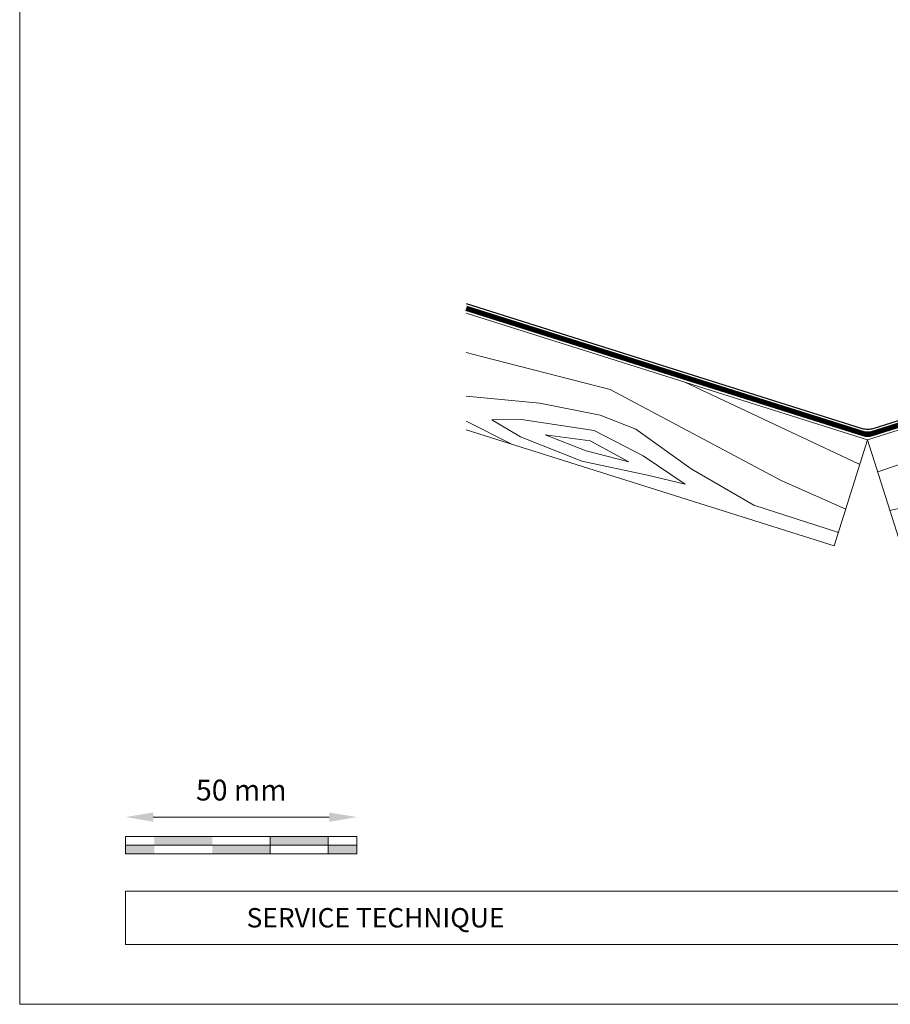
# Model space of a CAD drawing. Units: millimetres. Extents: x -19674 to 48877, y -1 to 4832.
# Drawn here: x 27373 to 27561, y 0 to 213 of the extents above; entities that cross this region are included whole.
import ezdxf

# ---------------------------------------------------------------- set-up
doc = ezdxf.new("R2010")
doc.units = ezdxf.units.MM
doc.linetypes.add('Trennlage', pattern=[30, 12, -18])
doc.layers.get('Defpoints').update_dxf_attribs({"lineweight": 5})
for name, color, linetype, lineweight in [('01_PREFA-Dachprodukt', 12, 'Continuous', 25), ('04_Unterdach', 251, 'Continuous', 25), ('04_Unterdach_Linie', 251, 'Continuous', 0), ('06_Holz', 252, 'Continuous', 15), ('06_Holzschfraffur', 254, 'Continuous', 13), ('07_Mauerwerk', 252, 'Continuous', 15), ('10_Blattrahmen', 18, 'Continuous', 20)]:
    doc.layers.add(name, color=color, linetype=linetype, lineweight=lineweight)
doc.layers.add('99_Text_2_FR', color=7, linetype='Continuous')
doc.styles.add('Arial', font='arial.ttf')
doc.styles.add('Romans', font='romans.shx', dxfattribs={"width": 0.8})
doc.dimstyles.new('Maschinenbau$0', dxfattribs={"dimscale": 5, "dimtxt": 1, "dimasz": 1, "dimexe": 0.5, "dimexo": 0, "dimgap": 0.25, "dimtad": 1, "dimtxsty": 'Romans', "dimcen": 1, "dimazin": 2, "dimtp": 0.01, "dimtm": 0.01, "dimtfac": 1, "dimtix": 1, "dimtmove": 2, "dimatfit": 3, "dimfxl": 1, "dimarcsym": 0})

# ---------------------------------------------------------------- blocks, each defined once
blk = doc.blocks.new('*D77')
at = {"layer": '07_Mauerwerk', "color": 0}
blk.add_line((27401.46, 40.45), (27439.46, 40.45), dxfattribs=at)
for points in [[(27401.46, 41.45), (27401.46, 39.45), (27395.46, 40.45)], [(27439.46, 41.45), (27439.46, 39.45), (27445.46, 40.45)]]:
    blk.add_solid(points, dxfattribs=at)
at = {"layer": 'Defpoints', "color": 0}
for p in [(27445.46, 40.45), (27395.46, 36.29), (27445.46, 36.29)]:
    blk.add_point(p, dxfattribs=at)
at = {"layer": '07_Mauerwerk', "color": 0, "insert": (27420.46, 45.7), "char_height": 4.5, "attachment_point": 5, "style": 'Romans'}
blk.add_mtext('50 mm', dxfattribs=at)

msp = doc.modelspace()

# ---------------------------------------------------------------- hatches: boundary and pattern name
at = {"layer": '06_Holzschfraffur', "ltscale": 5}
h = msp.add_hatch(dxfattribs=at)
h.set_pattern_fill('WOOD_5', color=256, scale=132, angle=10, style=0, pattern_type=2)
h.set_pattern_definition([(2.1952, (30715.379, 1260.642), (721.6168, 38.29481), [13.2822, -1314.942]), (12.5, (30728.65, 1261.15), (90.271, 141.697), [13.068, -105.732]), (30.9349, (30741.41, 1263.98), (206.255, 167.40984), [11.2703, -364.4082]), (185.375, (30751.077, 1269.773), (837.600786, 64.007425), [9.578, -948.2182]), (187.3056, (30741.541, 1268.876), (1185.552638, 141.146865), [13.122, -1299.067]), (206.5362, (30728.525, 1267.207), (-322.23898, -193.12283), [14.6947, -475.13]), (21.9623, (30724.657, 1262.7), (554.20694, 244.5489), [7.2264, -715.406]), (6.1598, (30731.359, 1265.402), (-953.584723, -89.720044), [10.7578, -1065.022]), (198.2106, (30742.055, 1266.556), (-1018.142564, -347.401337), [11.9393, -1181.986]), (181.1901, (30730.714, 1262.825), (489.64892, -13.13157), [6.0576, -599.706]), (7.3056, (30705.197, 1257.168), (-1185.552638, -141.146865), [13.122, -1299.067]), (1.1901, (30718.213, 1258.837), (-489.64892, 13.13157), [12.1152, -593.6482]), (12.5, (30730.33, 1259.09), (90.271, 141.697), [14.256, -104.544]), (33.056, (30744.243, 1262.174), (528.494093, 360.532644), [10.1503, -1004.8774]), (16.3141, (30752.751, 1267.71), (1598.06226, 475.967023), [17.8596, -1768.096]), (7.3056, (30769.891, 1272.727), (-1185.552638, -141.146865), [13.122, -1299.067]), (12.5, (30782.91, 1274.4), (90.271, 141.697), [13.068, -105.732]), (17.6944, (30679.681, 1251.511), (1134.12683, 373.11369), [13.122, -1299.067]), (7.3056, (30692.182, 1255.499), (-1185.552638, -141.146865), [13.122, -1299.067]), (12.5, (30679.17, 1253.83), (90.271, 141.697), [7.128, -111.672]), (17.6944, (30686.126, 1255.374), (1134.12683, 373.11369), [13.122, -1299.067]), (12.5, (30698.63, 1259.36), (90.271, 141.697), [11.88, -106.92]), (22.8048, (30710.225, 1261.933), (-670.19101, -270.261552), [13.2822, -1314.942]), (17.6944, (30722.469, 1267.081), (1134.12683, 373.11369), [13.122, -1299.067]), (7.3056, (30734.97, 1271.07), (-1185.552638, -141.146865), [13.122, -1299.067]), (7.3056, (30747.985, 1272.738), (-1185.552638, -141.146865), [13.122, -1299.067]), (4.3699, (30761, 1274.407), (-721.61678, -38.29426), [16.8008, -823.242]), (12.5, (30777.75, 1275.69), (90.271, 141.697), [17.82, -100.98]), (359.9712, (30788.541, 1205.068), (605.63288, 12.58122), [10.9528, -1084.329]), (6.7894, (30799.494, 1205.063), (-1069.568684, -115.4331), [11.9393, -1181.986]), (20.6301, (30788.541, 1205.068), (670.19076, 270.26204), [8.4005, -831.6424]), (21.9623, (30796.403, 1208.028), (554.20694, 244.5489), [14.4526, -708.1795]), (12.5, (30693.82, 1187.72), (90.271, 141.697), [14.256, -104.544]), (3.0377, (30707.74, 1190.806), (-605.6329, -12.5814), [7.2264, -715.406]), (214.3014, (30714.957, 1191.188), (322.2389, 193.12304), [6.3976, -633.36]), (205.4946, (30709.672, 1187.583), (992.42979, 463.384904), [15.85, -1569.1397]), (5.375, (30801.3, 1207.896), (-837.600786, -64.007425), [9.578, -948.2182]), (19.625, (30801.3, 1207.896), (786.17482, 295.97496), [9.578, -948.2182]), (12.5, (30694.34, 1185.4), (90.271, 141.697), [9.504, -109.296]), (206.5362, (30703.616, 1187.457), (-322.23898, -193.12283), [9.7965, -480.0285]), (9.1335, (30719.082, 1194.537), (-1881.45668, -295.423161), [20.231, -2002.8602]), (10.2094, (30739.0566, 1197.748), (-2809.328108, -501.129154), [29.7238, -2942.6513]), (15.6798, (30768.31, 1203.0165), (1946.014679, 553.104381), [21.417, -2120.2805]), (21.9623, (30788.93, 1208.805), (554.20694, 244.5489), [21.679, -700.9533]), (22.8048, (30696.137, 1177.281), (-670.19101, -270.261552), [13.2822, -1314.942]), (28.4454, (30708.381, 1182.43), (-438.222854, -218.83606), [17.2975, -847.5796]), (12.5, (30723.59, 1190.67), (90.271, 141.697), [15.444, -103.356]), (4.3699, (30738.668, 1194.011), (-721.61678, -38.29426), [16.8008, -823.242]), (16.0763, (30755.42, 1195.2916), (1714.046774, 501.678296), [19.045, -1885.4638]), (3.7538, (30773.7205, 1200.5655), (837.600817, 64.006712), [15.6256, -1546.9443]), (358.4638, (30789.313, 1201.588), (-373.66494, 38.84465), [14.6947, -475.13]), (12.5, (30804, 1201.2), (90.271, 141.697), [8.316, -110.484]), (187.3056, (30719.082, 1194.537), (1185.552638, 141.146865), [26.2438, -1285.945]), (7.7364, (30692.023, 1195.839), (-1301.53654, -166.860327), [28.6108, -1401.9306]), (12.5, (30720.37, 1199.69), (90.271, 141.697), [27.324, -91.476]), (16.5856, (30747.05, 1205.604), (1482.078645, 450.252859), [33.3487, -1634.0887]), (12.5, (30779.01, 1215.12), (90.271, 141.697), [29.7, -89.1]), (19.625, (30697.423, 1171.482), (786.17482, 295.97496), [28.734, -929.0623]), (18.8402, (30724.487, 1181.133), (902.15859, 321.68834), [21.5156, -1054.264]), (10.0104, (30744.8503, 1188.081), (-2577.36067, -449.7005206), [27.3498, -2707.6316]), (5.9802, (30771.7838, 1192.835), (-3092.722149, -320.5868283), [41.8506, -4143.2156]), (15.5128, (30680.709, 1246.872), (2061.998252, 578.81891), [22.6032, -2237.721]), (4.3699, (30702.489, 1252.917), (-721.61678, -38.29426), [25.2013, -814.8416]), (10.1141, (30727.617, 1254.8373), (-2693.343854, -475.417644), [28.5367, -2825.1372]), (23.1197, (30755.7104, 1259.8486), (-1224.397178, -514.812114), [19.3392, -1914.5846]), (12.5, (30773.5, 1267.44), (90.271, 141.697), [23.76, -95.04]), (9.3202, (30677.624, 1260.79), (-1997.44027, -321.138528), [21.417, -2120.2805]), (18.509, (30698.758, 1264.2584), (-1134.12662, -373.11414), [22.6967, -2246.974]), (19.2098, (30720.2806, 1271.4635), (-1018.142938, -347.400516), [20.3352, -2013.193]), (6.7894, (30739.484, 1278.154), (-1069.568684, -115.4331), [23.8786, -1170.0467]), (0.4052, (30763.195, 1280.977), (-1095.281754, 0.551514), [17.0095, -1683.9476]), (21.9623, (30780.204, 1281.098), (554.20694, 244.5489), [14.4526, -708.1795]), (16.3141, (30682.509, 1238.753), (1598.06226, 475.967023), [17.8596, -1768.096]), (359.6957, (30699.6496, 1243.7697), (-1584.930572, 13.6834714), [26.8025, -2653.4477]), (12.5, (30726.45, 1243.63), (90.271, 141.697), [29.7, -89.1]), (17.9403, (30755.448, 1250.0556), (-1250.110803, -398.826491), [25.0609, -2481.0279]), (19.2098, (30779.29, 1257.775), (-1018.142938, -347.400516), [20.3352, -2013.193]), (12.5, (30675.82, 1268.91), (90.271, 141.697), [20.196, -98.604]), (20.6301, (30695.541, 1273.28), (670.19076, 270.26204), [33.6017, -806.441]), (10.1141, (30726.988, 1285.119), (-2693.343854, -475.417644), [28.5367, -2825.1372]), (6.9725, (30755.0813, 1290.1303), (2487.0891547, 308.0073543), [37, -3663.005]), (19.3428, (30699.2226, 1163.3633), (-1920.301085, -669.0902845), [29.9131, -2961.3945]), (12.5, (30727.45, 1173.27), (90.271, 141.697), [33.264, -85.536]), (8.8478, (30759.9227, 1180.4708), (-3646.9287707, -565.1373716), [55.9496, -5539.0133]), (12.5, (30690.22, 1203.96), (90.271, 141.697), [28.512, -90.288]), (17.2636, (30718.059, 1210.129), (1250.110924, 398.826294), [28.6108, -1401.9306]), (10.6524, (30745.381, 1218.6197), (-3505.2319047, -655.4074824), [36.8471, -3647.8685]), (9.7737, (30781.593, 1225.431), (-2345.392271, -398.277024), [24.9763, -2472.6507]), (7.3056, (30686.109, 1222.515), (-1185.552638, -141.146865), [26.2438, -1285.945]), (12.5, (30712.14, 1225.85), (90.271, 141.697), [38.016, -80.784]), (14.4092, (30749.2546, 1234.0805), (3337.821243, 861.664506), [35.6598, -3530.3196]), (16.0763, (30783.793, 1242.954), (1714.046774, 501.678296), [19.045, -1885.4638])])
h.paths.add_polyline_path([(27826.566, 207.337), (27555.788, 121.961), (27563.004, 99.072), (27826.566, 182.173)])
h.paths.add_polyline_path([(27826.566, 207.337), (27826.566, 182.173)], flags=17)
h = msp.add_hatch(dxfattribs=at)
h.set_pattern_fill('WOOD_5', color=256, scale=132, angle=156, style=0, pattern_type=2)
h.set_pattern_definition([(148.1952, (24319.69, 912.235), (-619.661626, 371.775158), [13.2822, -1314.942]), (158.5, (24308.4, 919.24), (-154.074, -66.9933), [13.068, -105.732]), (176.9349, (24296.243, 924.025), (-264.60754, -23.4527), [11.2703, -364.4082]), (331.375, (24284.989, 924.627), (-730.19502, 415.315855), [9.578, -948.2182]), (333.3056, (24293.396, 920.039), (-1061.796006, 545.936567), [13.122, -1299.067]), (352.5362, (24305.12, 914.144), (375.14114, -20.08767), [14.6947, -475.13]), (167.9623, (24310.847, 915.718), (-596.20839, 107.16836), [7.2264, -715.406]), (152.1598, (24303.78, 917.226), (840.728376, -458.85652), [10.7578, -1065.022]), (344.2106, (24294.267, 922.25), (1038.342803, -281.329335), [11.9393, -1181.986]), (327.1901, (24305.756, 919), (-398.59427, 284.69476), [6.0576, -599.706]), (153.3056, (24330.073, 909.422), (1061.796006, -545.936567), [13.122, -1299.067]), (147.1901, (24318.35, 915.317), (398.59427, -284.69476), [12.1152, -593.6482]), (158.5, (24308.17, 921.88), (-154.074, -66.9933), [14.256, -104.544]), (179.056, (24294.903, 927.106), (-639.748756, -3.36496), [10.1503, -1004.8774]), (162.3141, (24284.754, 927.2735), (-1591.011038, 499.03053), [17.8596, -1768.096]), (153.3056, (24267.739, 932.699), (1061.796006, -545.936567), [13.122, -1299.067]), (158.5, (24256.02, 938.59), (-154.074, -66.9933), [13.068, -105.732]), (163.6944, (24354.39, 899.843), (-1148.876282, 324.87041), [13.122, -1299.067]), (153.3056, (24341.796, 903.527), (1061.796006, -545.936567), [13.122, -1299.067]), (158.5, (24353.52, 897.63), (-154.074, -66.9933), [7.128, -111.672]), (163.6944, (24346.888, 900.245), (-1148.876282, 324.87041), [13.122, -1299.067]), (158.5, (24334.29, 903.93), (-154.074, -66.9933), [11.88, -106.92]), (168.8048, (24323.24, 908.283), (706.74187, -150.709076), [13.2822, -1314.942]), (163.6944, (24310.211, 910.862), (-1148.876282, 324.87041), [13.122, -1299.067]), (153.3056, (24297.617, 914.546), (1061.796006, -545.936567), [13.122, -1299.067]), (153.3056, (24285.893, 920.441), (1061.796006, -545.936567), [13.122, -1299.067]), (150.3699, (24274.17, 926.335), (619.6613, -371.7756), [16.8008, -823.242]), (158.5, (24259.57, 934.64), (-154.074, -66.9933), [17.82, -100.98]), (145.9712, (24290.112, 999.22), (-509.12774, 328.235306), [10.9528, -1084.329]), (152.7894, (24281.034, 1005.35), (951.261996, -502.39684), [11.9393, -1181.986]), (166.6301, (24290.112, 999.22), (-706.741935, 150.70853), [8.4005, -831.6424]), (167.9623, (24281.939, 1001.163), (-596.20839, 107.16836), [14.4526, -708.1795]), (158.5, (24378.34, 960.64), (-154.074, -66.9933), [14.256, -104.544]), (149.0377, (24365.074, 965.861), (509.12786, -328.23516), [7.2264, -715.406]), (0.3014, (24358.877, 969.58), (-375.1412, 20.08745), [6.3976, -633.36]), (351.4946, (24365.2745, 969.613), (-1081.883134, 170.7962), [15.85, -1569.1397]), (151.375, (24277.953, 1004.01), (730.19502, -415.315855), [9.578, -948.2182]), (165.625, (24277.953, 1004.01), (-817.27556, 194.24902), [9.578, -948.2182]), (158.5, (24379.21, 962.85), (-154.074, -66.9933), [9.504, -109.296]), (352.5362, (24370.366, 966.33), (375.14114, -20.08767), [9.7965, -480.0285]), (155.1335, (24353.585, 969.11), (1724.996814, -807.180323), [20.231, -2002.8602]), (156.2094, (24335.2296, 977.6173), (2609.266422, -1155.501444), [29.7238, -2942.6513]), (161.6798, (24308.0316, 989.608), (-1922.611331, 629.653285), [21.417, -2120.2805]), (167.9623, (24287.7, 996.34), (-596.20839, 107.16836), [21.679, -700.9533]), (168.8048, (24382.256, 970.585), (706.74187, -150.709076), [13.2822, -1314.942]), (174.4454, (24369.227, 973.163), (485.67478, -63.627794), [17.2975, -847.5796]), (158.5, (24352.01, 974.84), (-154.074, -66.9933), [15.444, -103.356]), (150.3699, (24337.641, 980.498), (619.6613, -371.7756), [16.8008, -823.242]), (162.0763, (24323.037, 988.804), (-1701.54412, 542.572636), [19.045, -1885.4638]), (149.7538, (24304.916, 994.665), (-730.194647, 415.316463), [15.6256, -1546.9443]), (144.4638, (24291.418, 1002.536), (288.06062, -241.15445), [14.6947, -475.13]), (158.5, (24279.46, 1011.08), (-154.074, -66.9933), [8.316, -110.484]), (333.3056, (24353.585, 969.11), (-1061.796006, 545.936567), [26.2438, -1285.945]), (153.7364, (24375.29, 952.899), (1172.329805, -589.476517), [28.6108, -1401.9306]), (158.5, (24349.63, 965.56), (-154.074, -66.9933), [27.324, -91.476]), (162.5856, (24324.21, 975.574), (-1480.477085, 455.491323), [33.3487, -1634.0887]), (158.5, (24292.39, 985.55), (-154.074, -66.9933), [29.7, -89.1]), (165.625, (24384.433, 976.111), (-817.27556, 194.24902), [28.734, -929.0623]), (164.8402, (24356.599, 983.245), (-927.809205, 237.78896), [21.5156, -1054.264]), (156.0104, (24335.832, 988.8715), (2388.198173, -1068.423168), [27.3498, -2707.6316]), (151.9802, (24310.845, 999.991), (2743.2527425, -1463.6497523), [41.8506, -4143.2156]), (161.5128, (24356.132, 904.2644), (-2033.145452, 673.192166), [22.6032, -2237.721]), (150.3699, (24334.695, 911.432), (619.6613, -371.7756), [25.2013, -814.8416]), (156.1141, (24312.7895, 923.891), (2498.733424, -1111.9596806), [28.5367, -2825.1372]), (169.1197, (24286.697, 935.446), (1302.950545, -257.875628), [19.3392, -1914.5846]), (158.5, (24267.7, 939.1), (-154.074, -66.9933), [23.76, -95.04]), (155.3202, (24350.907, 891.0004), (1835.531419, -850.718519), [21.417, -2120.2805]), (164.509, (24331.4466, 899.943), (1148.876359, -324.869916), [22.6967, -2246.974]), (165.2098, (24309.5744, 906.005), (1038.342653, -281.330226), [20.3352, -2013.193]), (152.7894, (24289.913, 911.196), (951.261996, -502.39684), [23.8786, -1170.0467]), (146.4052, (24268.677, 922.115), (907.721324, -612.93101), [17.0095, -1683.9476]), (167.9623, (24254.509, 931.527), (-596.20839, 107.16836), [14.4526, -708.1795]), (162.3141, (24359.18, 912.002), (-1591.011038, 499.03053), [17.8596, -1768.096]), (145.6957, (24342.1645, 917.4275), (1306.315294, -897.62604), [26.8025, -2653.4477]), (158.5, (24320.02, 932.53), (-154.074, -66.9933), [29.7, -89.1]), (163.9403, (24292.3907, 943.418), (1259.409769, -368.410944), [25.0609, -2481.0279]), (165.2098, (24268.308, 950.351), (1038.342653, -281.330226), [20.3352, -2013.193]), (158.5, (24347.86, 883.26), (-154.074, -66.9933), [20.196, -98.604]), (166.6301, (24329.069, 890.665), (-706.741935, 150.70853), [33.6017, -806.441]), (156.1141, (24296.3777, 898.435), (2498.733424, -1111.9596806), [28.5367, -2825.1372]), (152.9725, (24270.285, 909.99), (-2234.1258823, 1135.4129363), [37, -3663.005]), (165.3428, (24387.481, 983.8486), (1966.152289, -519.117754), [29.9131, -2961.3945]), (158.5, (24358.54, 991.42), (-154.074, -66.9933), [33.264, -85.536]), (154.8478, (24327.5921, 1003.609), (3339.461783, -1570.8165733), [55.9496, -5539.0133]), (158.5, (24372.24, 945.16), (-154.074, -66.9933), [28.512, -90.288]), (163.2636, (24345.714, 955.612), (-1259.40976, 368.411175), [28.6108, -1401.9306]), (156.6524, (24318.315, 963.8505), (3272.4681625, -1416.743378), [36.8471, -3647.8685]), (155.7737, (24284.485, 978.4534), (2167.1320005, -981.340097), [24.9763, -2472.6507]), (153.3056, (24365.276, 927.476), (1061.796006, -545.936567), [26.2438, -1285.945]), (158.5, (24341.83, 939.27), (-154.074, -66.9933), [38.016, -80.784]), (160.4092, (24306.4582, 953.199), (-3249.015898, 1152.133702), [35.6598, -3530.3196]), (162.0763, (24272.863, 965.156), (-1701.54412, 542.572636), [19.045, -1885.4638])])
h.paths.add_polyline_path([(27469.052, 124.144), (27548.571, 99.072), (27555.788, 121.961), (27469.052, 149.309)])
h.paths.add_polyline_path([(27469.052, 124.144), (27469.052, 149.309)], flags=17)
at = {"layer": '07_Mauerwerk'}
h = msp.add_hatch(color=256, dxfattribs=at)
h.paths.add_polyline_path([(27401.708, 34.416), (27395.458, 34.416), (27395.458, 32.541), (27401.708, 32.541)])
h.paths.add_polyline_path([(27414.208, 36.291), (27401.708, 36.291), (27401.708, 34.416), (27414.208, 34.416)])
h.paths.add_polyline_path([(27426.708, 34.416), (27414.208, 34.416), (27414.208, 32.541), (27426.708, 32.541)])
h.paths.add_polyline_path([(27439.208, 36.291), (27426.708, 36.291), (27426.708, 34.416), (27439.208, 34.416)])
h.paths.add_polyline_path([(27445.458, 34.416), (27439.208, 34.416), (27439.208, 32.541), (27445.458, 32.541)])

# ---------------------------------------------------------------- linework, layer by layer
at = {"layer": '01_PREFA-Dachprodukt'}
msp.add_lwpolyline([(27469.052, 151.406), (27554.585, 124.438, 0.0765069), (27555.788, 124.252, 0.0765069), (27556.99, 124.438), (27731.543, 179.474, 0.9163312), (27731.328, 180.446), (27684.252, 174.314)], format="xyb", dxfattribs=at)
at = {"layer": '04_Unterdach', "linetype": 'Trennlage', "ltscale": 0.5, "const_width": 1}
msp.add_lwpolyline([(27469.052, 150.357), (27554.885, 123.294, 0.1539147), (27556.69, 123.294), (27826.566, 208.386)], format="xyb", dxfattribs=at)
at = {"layer": '04_Unterdach_Linie', "ltscale": 5}
for points in [[(27469.202, 150.834), (27555.036, 123.771, 0.1539147), (27556.539, 123.771), (27826.416, 208.863)], [(27468.902, 149.881), (27554.735, 122.817, 0.1539147), (27556.84, 122.817), (27826.717, 207.909)]]:
    msp.add_lwpolyline(points, format="xyb", dxfattribs=at)
at = {"layer": '06_Holz'}
for points in [[(27826.566, 207.337), (27555.788, 121.961), (27563.004, 99.072), (27826.566, 182.173)], [(27469.052, 149.309), (27555.788, 121.961), (27548.571, 99.072), (27469.052, 124.144)]]:
    msp.add_lwpolyline(points, dxfattribs=at)
at = {"layer": '07_Mauerwerk'}
for p, q in [((27445.458, 36.291), (27395.458, 36.291)), ((27395.458, 32.541), (27395.458, 36.291)), ((27426.708, 32.541), (27426.708, 36.291)), ((27439.208, 32.541), (27439.208, 36.291)), ((27445.458, 32.541), (27445.458, 36.291)), ((27395.458, 34.416), (27445.458, 34.416)), ((27445.458, 32.541), (27395.458, 32.541))]:
    msp.add_line(p, q, dxfattribs=at)
at = {"layer": '10_Blattrahmen'}
for p, q in [((27916.199, 24.452), (27395.458, 24.452)), ((27395.458, 24.452), (27395.458, 12.944)), ((27395.458, 12.944), (27916.199, 12.944))]:
    msp.add_line(p, q, dxfattribs=at)
msp.add_lwpolyline([(27916.199, 0), (27916.199, 384.371), (27372.589, 384.371), (27372.589, 0)], close=True, dxfattribs=at)

# ---------------------------------------------------------------- texts
at = {"layer": '99_Text_2_FR', "insert": (27421.606, 18.698), "char_height": 4.18364, "attachment_point": 4, "style": 'Arial'}
msp.add_mtext_dynamic_manual_height_columns('SERVICE TECHNIQUE', width=133.14851, gutter_width=12.5, heights=[0], dxfattribs=at)

# ---------------------------------------------------------------- dimensions: what is measured, and where the dimension line sits
at = {"layer": '07_Mauerwerk'}
dim = msp.add_linear_dim(base=(27445.458, 40.454), p1=(27395.458, 36.291), p2=(27445.458, 36.291), dimstyle='Maschinenbau$0', override={"dimscale": 3, "dimtxt": 1.5, "dimasz": 2, "dimgap": 1, "dimpost": ' mm', "dimse1": 1, "dimse2": 1, "dimlwd": -1}, dxfattribs=at)
dim.commit()
dim.dimension.update_dxf_attribs({"geometry": '*D77', "text_midpoint": (27420.458, 45.704)})

doc.saveas('drawing.dxf')
